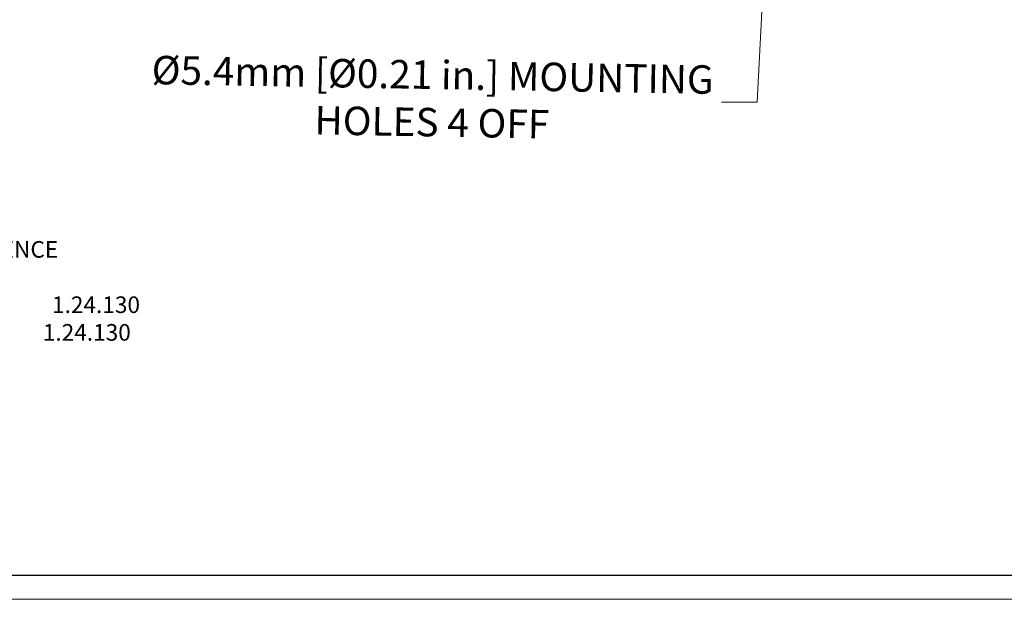
# Model space of a CAD drawing. Units: millimetres. Extents: x 10 to 841, y 10 to 594.
# Drawn here: x 223 to 431, y 10 to 132 of the extents above; entities that cross this region are included whole.
import ezdxf

# ---------------------------------------------------------------- set-up
doc = ezdxf.new("R2010")
doc.units = ezdxf.units.MM
doc.layers.get('0').update_dxf_attribs({"lineweight": 25})
doc.layers.add('BORDER', color=7, linetype='Continuous')
doc.layers.add('temp', color=7, linetype='Continuous')
doc.styles.get("Standard").update_dxf_attribs({"font": 'arial.ttf'})
doc.dimstyles.new('Inside', dxfattribs={"dimtxt": 7.5, "dimasz": 8, "dimexe": 1.25, "dimexo": 0.625, "dimtad": 1, "dimtxsty": 'Standard', "dimcen": 0, "dimadec": 0, "dimazin": 0, "dimtfac": 1, "dimtofl": 0, "dimtmove": 0, "dimatfit": 3, "dimfxl": 1, "dimlwd": 15, "dimarcsym": 0})

# ---------------------------------------------------------------- blocks, each defined once
blk = doc.blocks.new('*D27')
at = {"layer": 'Defpoints', "color": 0}
for p in [(381.33, 167.65), (381.05, 162.26)]:
    blk.add_point(p, dxfattribs=at)
at = {"layer": 'temp', "color": 0, "lineweight": 15}
for p, q in [((378.63, 114.83), (380.67, 154.77)), ((371.13, 114.83), (378.63, 114.83))]:
    blk.add_line(p, q, dxfattribs=at)
at = {"layer": 'temp', "color": 0}
blk.add_solid([(381.92, 154.7), (379.42, 154.83), (381.05, 162.26)], dxfattribs=at)
at = {"layer": 'temp', "color": 0, "lineweight": 25, "insert": (310.11, 114.83), "char_height": 6, "attachment_point": 5, "rotation": 359}
blk.add_mtext('%%c5.4mm [%%c0.21 in.] MOUNTING\\PHOLES 4 OFF', dxfattribs=at)

msp = doc.modelspace()

# ---------------------------------------------------------------- linework, layer by layer
at = {"color": 7, "linetype": 'Continuous', "lineweight": 0}
msp.add_line((10, 10), (841, 10), dxfattribs=at)
at = {"layer": 'BORDER'}
msp.add_line((436, 15), (15, 15), dxfattribs=at)

# ---------------------------------------------------------------- texts
at = {"lineweight": 5, "insert": (36.36, 85.54), "char_height": 3.5, "width": 275.8266, "attachment_point": 1}
msp.add_mtext('E2S PART NO.^IDESCRIPTION^I^I^I^I^I^I^I^I^I^IDATA REFERENCE\\P\\PSTExCP8-PM...^ISTAINLESS STEEL CP8 PUSH BUTTON (MOMENTARY) CALL POINT^I1.24.130\\PSTExCP8-PT...^ISTAINLESS STEEL CP8 PUSH BUTTON (TOOL RESET) CALL POINT^I1.24.130', dxfattribs=at)

# ---------------------------------------------------------------- dimensions: what is measured, and where the dimension line sits
at = {"layer": 'temp', "lineweight": 25}
dim = msp.add_diameter_dim_2p(p1=(381.33, 167.65), p2=(381.05, 162.26), text='<> MOUNTING\\PHOLES 4 OFF', dimstyle='Inside', override={"dimscale": 1.5, "dimtxt": 4, "dimasz": 5, "dimtih": 1, "dimdec": 1, "dimzin": 0, "dimdsep": 46, "dimpost": 'mm', "dimtmove": 1}, dxfattribs=at)
dim.commit()
dim.dimension.update_dxf_attribs({"geometry": '*D27', "text_midpoint": (378.63, 114.83), "dimtype": 163, "text_rotation": 359})

doc.saveas('drawing.dxf')
